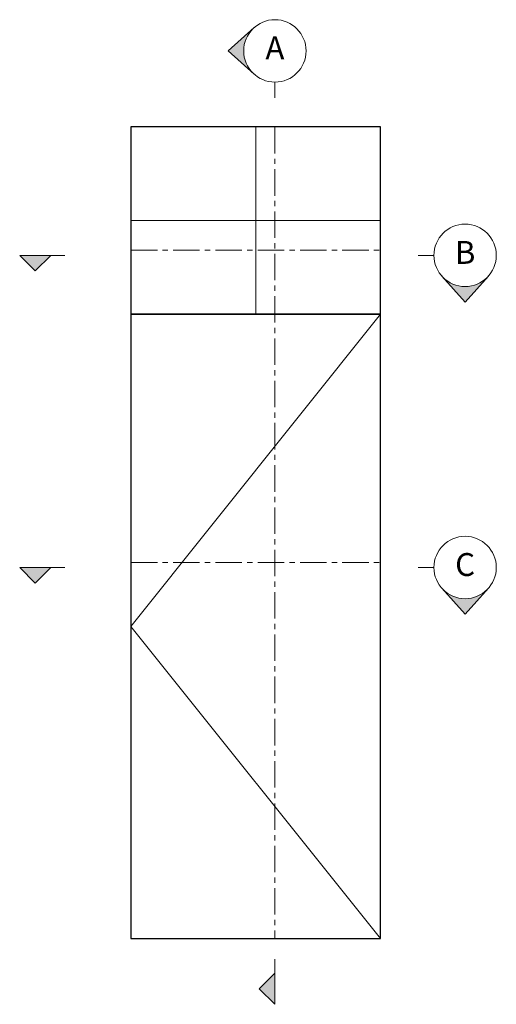
# Model space of a CAD drawing. Units: millimetres. Extents: x 80 to 17288, y -2623 to 7492.
# Drawn here: x 12126 to 12356, y 7019 to 7492 of the extents above; entities that cross this region are included whole.
import ezdxf

# ---------------------------------------------------------------- set-up
doc = ezdxf.new("R2010")
doc.units = ezdxf.units.MM
doc.linetypes.add('CENTERX2', pattern=[20.32, 12.7, -2.54, 2.54, -2.54])
doc.layers.add('UNO-Dark Grey', color=7, linetype='Continuous', lineweight=13, true_color=0x44474e)
doc.styles.add('UNO Text', font='arial.ttf')

msp = doc.modelspace()

# ---------------------------------------------------------------- hatches: boundary and pattern name
at = {"layer": 'UNO-Dark Grey'}
h = msp.add_hatch(color=256, dxfattribs=at)
h.dxf.hatch_style = 1
h.paths.add_polyline_path([(12239.2, 7465.63, -0.213422), (12234.2, 7476.81, -0.213422), (12239.2, 7487.99), (12226.7, 7476.81)])
h = msp.add_hatch(color=256, dxfattribs=at)
h.dxf.hatch_style = 1
h.paths.add_polyline_path([(12126.5, 7378.54), (12134, 7371.04), (12141.5, 7378.54)])
h = msp.add_hatch(color=256, dxfattribs=at)
h.dxf.hatch_style = 1
h.paths.add_polyline_path([(12329.47, 7368.54), (12340.65, 7356.04), (12351.83, 7368.54, -0.447214)])
h = msp.add_hatch(color=256, dxfattribs=at)
h.dxf.hatch_style = 1
h.paths.add_polyline_path([(12126.5, 7228.54), (12134, 7221.04), (12141.5, 7228.54)])
h = msp.add_hatch(color=256, dxfattribs=at)
h.dxf.hatch_style = 1
h.paths.add_polyline_path([(12329.47, 7218.54), (12340.65, 7206.04), (12351.83, 7218.54, -0.447214)])
h = msp.add_hatch(color=256, dxfattribs=at)
h.dxf.hatch_style = 1
h.paths.add_polyline_path([(12249.2, 7033.61), (12241.7, 7026.11), (12249.2, 7018.61)])

# ---------------------------------------------------------------- linework, layer by layer
for points in [[(12180, 7350.24), (12300, 7350.24), (12300, 7440.24), (12180, 7440.24)], [(12180, 7050.24), (12300, 7050.24), (12300, 7350.24), (12180, 7350.24)]]:
    msp.add_lwpolyline(points, close=True)
for p, q in [((12226.7, 7476.81), (12239.2, 7487.99)), ((12226.7, 7476.81), (12239.2, 7465.63)), ((12249.2, 7461.81), (12249.2, 7454.31)), ((12126.5, 7378.54), (12134, 7371.04)), ((12148.26, 7378.54), (12126.5, 7378.54)), ((12141.5, 7378.54), (12134, 7371.04)), ((12325.65, 7378.54), (12318.15, 7378.54)), ((12340.65, 7356.04), (12329.47, 7368.54)), ((12340.65, 7356.04), (12351.83, 7368.54)), ((12126.5, 7228.54), (12134, 7221.04)), ((12148.26, 7228.54), (12126.5, 7228.54)), ((12141.5, 7228.54), (12134, 7221.04)), ((12325.65, 7228.54), (12318.15, 7228.54)), ((12340.65, 7206.04), (12329.47, 7218.54)), ((12340.65, 7206.04), (12351.83, 7218.54)), ((12249.2, 7040.37), (12249.2, 7018.61)), ((12249.2, 7033.61), (12241.7, 7026.11)), ((12249.2, 7018.61), (12241.7, 7026.11))]:
    msp.add_line(p, q, dxfattribs=at)
for points in [[(12240, 7440.24), (12240, 7350.24)], [(12180, 7395.24), (12300, 7395.24)], [(12300, 7350.24), (12180, 7200.24), (12300, 7050.24)]]:
    msp.add_lwpolyline(points, dxfattribs=at)
at = {"layer": 'UNO-Dark Grey', "linetype": 'CENTERX2'}
for points in [[(12249.16, 7440.24), (12249.16, 7050.24)], [(12180, 7381.01), (12300, 7381.01)], [(12180, 7231.01), (12300, 7231.01)]]:
    msp.add_lwpolyline(points, dxfattribs=at)
at = {"layer": 'UNO-Dark Grey'}
for centre in [(12249.2, 7476.81), (12340.65, 7378.54), (12340.65, 7228.54)]:
    msp.add_circle(centre, 15, dxfattribs=at)

# ---------------------------------------------------------------- texts
at = {"layer": 'UNO-Dark Grey', "char_height": 11, "width": 8.0833, "attachment_point": 5, "style": 'UNO Text'}
for s, insert in [('A', (12249.2, 7476.81)), ('B', (12340.65, 7378.54)), ('C', (12340.65, 7228.54))]:
    msp.add_mtext(s, dxfattribs=dict(at, insert=insert))

doc.saveas('drawing.dxf')
